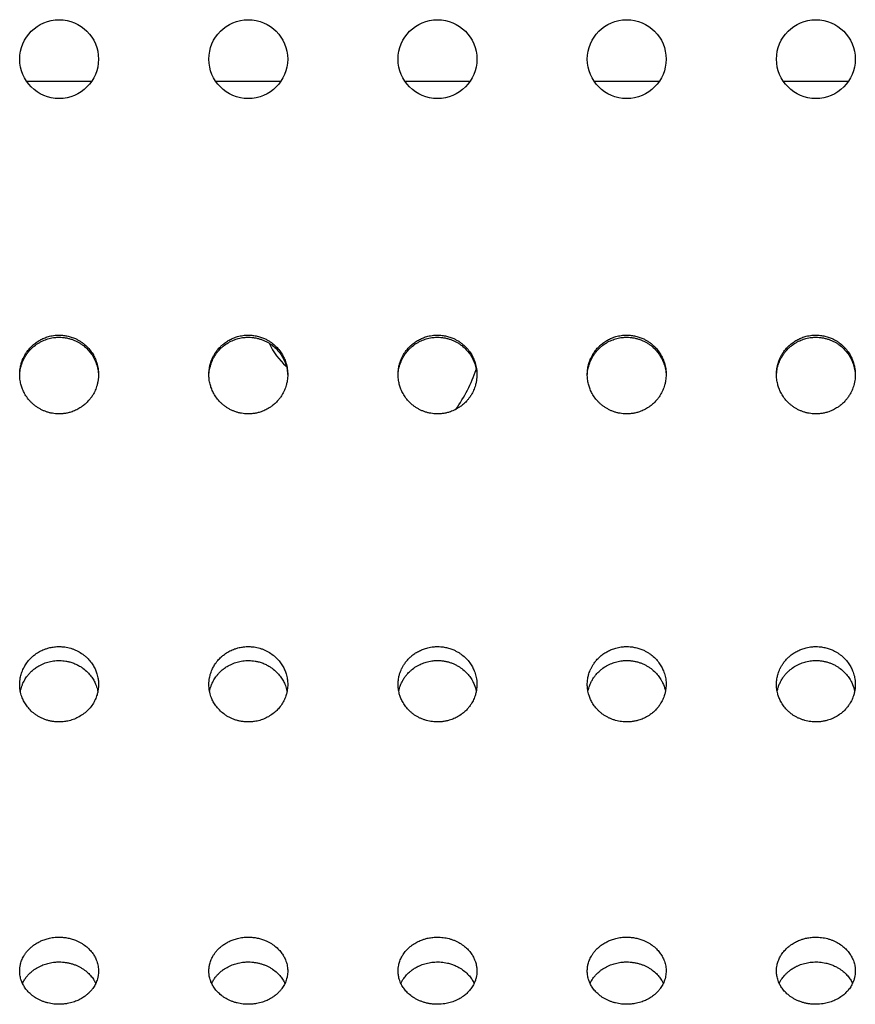
# Model space of a CAD drawing. Units: millimetres. Extents: x -1859 to 2531, y -1497 to 2573.
# Drawn here: x 10 to 63, y 139 to 201 of the extents above; entities that cross this region are included whole.
import ezdxf

# ---------------------------------------------------------------- set-up
doc = ezdxf.new("R2010")
doc.units = ezdxf.units.MM
doc.linetypes.add('K5LT_BASIC', pattern=[0])
doc.layers.add('Системный слой', color=7, linetype='Continuous')

msp = doc.modelspace()

# ---------------------------------------------------------------- linework, layer by layer
at = {"layer": 'Системный слой', "color": 5, "linetype": 'K5LT_BASIC', "lineweight": 30, "true_color": 0x0000ff}
for p, q in [((15.003, 197.071), (10.896, 197.071)), ((27.003, 197.071), (22.896, 197.071)), ((39.003, 197.071), (34.896, 197.071)), ((51.003, 197.071), (46.896, 197.071)), ((63.003, 197.071), (58.896, 197.071))]:
    msp.add_line(p, q, dxfattribs=at)
for centre in [(12.949, 198.497), (24.949, 198.497), (36.949, 198.497), (48.949, 198.497), (60.949, 198.497)]:
    msp.add_circle(centre, 2.5, dxfattribs=at)
for radius, start, end in [(4, 203.47008, 229.67378), (10, 324.65123, 341.03891), (10, 324.65123, 341.03891)]:
    msp.add_arc((29.949, 182.071), radius, start, end, dxfattribs=at)
for points, knots in [([(10.449, 178.498), (10.449, 178.594), (10.458, 178.752), (10.494, 178.984), (10.554, 179.234), (10.643, 179.474), (10.752, 179.695), (10.86, 179.876), (11, 180.07), (11.16, 180.249), (11.349, 180.424), (11.556, 180.579), (11.799, 180.723), (12.059, 180.84), (12.358, 180.934), (12.658, 180.987), (12.863, 180.997), (12.949, 180.997)], [0, 0, 0, 0, 0.0731, 0.120733, 0.18008, 0.269044, 0.315914, 0.368082, 0.429944, 0.498464, 0.551893, 0.626104, 0.695525, 0.767794, 0.843183, 0.934078, 1, 1, 1, 1]), ([(10.45, 178.43), (10.452, 178.493), (10.463, 178.67), (10.503, 178.9), (10.559, 179.101), (10.628, 179.302), (10.727, 179.52), (10.869, 179.754), (11.028, 179.969), (11.195, 180.149), (11.419, 180.345), (11.623, 180.487), (11.889, 180.631), (12.103, 180.719), (12.383, 180.802), (12.645, 180.85), (12.859, 180.862), (12.949, 180.862)], [0, 0, 0, 0, 0.049178, 0.137302, 0.181888, 0.210832, 0.302936, 0.367492, 0.423154, 0.510851, 0.558059, 0.654425, 0.703564, 0.793167, 0.833545, 0.929946, 1, 1, 1, 1]), ([(12.949, 180.997), (13.021, 180.997), (13.189, 180.99), (13.448, 180.952), (13.722, 180.88), (13.96, 180.788), (14.164, 180.686), (14.334, 180.582), (14.544, 180.43), (14.771, 180.222), (14.992, 179.95), (15.159, 179.68), (15.295, 179.383), (15.398, 179.048), (15.443, 178.74), (15.449, 178.554), (15.449, 178.498)], [0, 0, 0, 0, 0.055244, 0.128012, 0.199915, 0.270961, 0.322768, 0.373736, 0.42346, 0.520168, 0.609169, 0.690293, 0.76248, 0.857999, 0.956996, 1, 1, 1, 1]), ([(12.949, 180.862), (13.021, 180.862), (13.165, 180.855), (13.379, 180.827), (13.587, 180.782), (13.789, 180.719), (13.981, 180.642), (14.164, 180.55), (14.334, 180.446), (14.544, 180.294), (14.772, 180.086), (14.993, 179.815), (15.159, 179.544), (15.295, 179.248), (15.397, 178.914), (15.439, 178.628), (15.447, 178.465), (15.448, 178.43)], [0, 0, 0, 0, 0.056236, 0.112011, 0.167341, 0.221789, 0.2758, 0.328518, 0.380379, 0.430969, 0.52936, 0.619895, 0.702402, 0.775796, 0.87287, 0.973322, 1, 1, 1, 1]), ([(22.449, 178.498), (22.449, 178.594), (22.458, 178.752), (22.494, 178.984), (22.554, 179.234), (22.643, 179.474), (22.752, 179.695), (22.86, 179.876), (23, 180.07), (23.16, 180.249), (23.349, 180.424), (23.556, 180.579), (23.799, 180.723), (24.059, 180.84), (24.358, 180.934), (24.658, 180.987), (24.863, 180.997), (24.949, 180.997)], [0, 0, 0, 0, 0.0731, 0.120733, 0.18008, 0.269044, 0.315914, 0.368082, 0.429944, 0.498464, 0.551893, 0.626104, 0.695525, 0.767794, 0.843183, 0.934078, 1, 1, 1, 1]), ([(22.45, 178.43), (22.452, 178.493), (22.463, 178.67), (22.503, 178.9), (22.559, 179.101), (22.628, 179.302), (22.727, 179.52), (22.869, 179.754), (23.028, 179.969), (23.195, 180.149), (23.419, 180.345), (23.623, 180.487), (23.889, 180.631), (24.103, 180.719), (24.383, 180.802), (24.645, 180.85), (24.859, 180.862), (24.949, 180.862)], [0, 0, 0, 0, 0.049178, 0.137302, 0.181888, 0.210832, 0.302936, 0.367492, 0.423154, 0.510851, 0.558059, 0.654425, 0.703564, 0.793167, 0.833545, 0.929946, 1, 1, 1, 1]), ([(24.949, 180.997), (25.021, 180.997), (25.189, 180.99), (25.448, 180.952), (25.722, 180.88), (25.96, 180.788), (26.164, 180.686), (26.334, 180.582), (26.544, 180.43), (26.771, 180.222), (26.992, 179.95), (27.159, 179.68), (27.295, 179.383), (27.398, 179.048), (27.443, 178.74), (27.449, 178.554), (27.449, 178.498)], [0, 0, 0, 0, 0.055244, 0.128012, 0.199915, 0.270961, 0.322768, 0.373736, 0.42346, 0.520168, 0.609169, 0.690293, 0.76248, 0.857999, 0.956996, 1, 1, 1, 1]), ([(24.949, 180.862), (25.021, 180.862), (25.165, 180.855), (25.379, 180.827), (25.587, 180.782), (25.789, 180.719), (25.981, 180.642), (26.164, 180.55), (26.334, 180.446), (26.544, 180.294), (26.772, 180.086), (26.993, 179.815), (27.159, 179.544), (27.295, 179.248), (27.397, 178.914), (27.439, 178.628), (27.447, 178.465), (27.448, 178.43)], [0, 0, 0, 0, 0.056236, 0.112011, 0.167341, 0.221789, 0.2758, 0.328518, 0.380379, 0.430969, 0.52936, 0.619895, 0.702402, 0.775796, 0.87287, 0.973322, 1, 1, 1, 1]), ([(34.449, 178.498), (34.449, 178.594), (34.458, 178.752), (34.494, 178.984), (34.554, 179.234), (34.643, 179.474), (34.752, 179.695), (34.86, 179.876), (35, 180.07), (35.16, 180.249), (35.349, 180.424), (35.556, 180.579), (35.799, 180.723), (36.059, 180.84), (36.358, 180.934), (36.658, 180.987), (36.863, 180.997), (36.949, 180.997)], [0, 0, 0, 0, 0.0731, 0.120733, 0.18008, 0.269044, 0.315914, 0.368082, 0.429944, 0.498464, 0.551893, 0.626104, 0.695525, 0.767794, 0.843183, 0.934078, 1, 1, 1, 1]), ([(34.45, 178.43), (34.452, 178.493), (34.463, 178.67), (34.503, 178.9), (34.559, 179.101), (34.628, 179.302), (34.727, 179.52), (34.869, 179.754), (35.028, 179.969), (35.195, 180.149), (35.419, 180.345), (35.623, 180.487), (35.889, 180.631), (36.103, 180.719), (36.383, 180.802), (36.645, 180.85), (36.859, 180.862), (36.949, 180.862)], [0, 0, 0, 0, 0.049178, 0.137302, 0.181888, 0.210832, 0.302936, 0.367492, 0.423154, 0.510851, 0.558059, 0.654425, 0.703564, 0.793167, 0.833545, 0.929946, 1, 1, 1, 1]), ([(36.949, 180.997), (37.021, 180.997), (37.189, 180.99), (37.448, 180.952), (37.722, 180.88), (37.96, 180.788), (38.164, 180.686), (38.334, 180.582), (38.544, 180.43), (38.771, 180.222), (38.992, 179.95), (39.159, 179.68), (39.295, 179.383), (39.398, 179.048), (39.443, 178.74), (39.449, 178.554), (39.449, 178.498)], [0, 0, 0, 0, 0.055244, 0.128012, 0.199915, 0.270961, 0.322768, 0.373736, 0.42346, 0.520168, 0.609169, 0.690293, 0.76248, 0.857999, 0.956996, 1, 1, 1, 1]), ([(36.949, 180.862), (37.021, 180.862), (37.165, 180.855), (37.379, 180.827), (37.587, 180.782), (37.789, 180.719), (37.981, 180.642), (38.164, 180.55), (38.334, 180.446), (38.544, 180.294), (38.772, 180.086), (38.993, 179.815), (39.159, 179.544), (39.295, 179.248), (39.397, 178.914), (39.439, 178.628), (39.447, 178.465), (39.448, 178.43)], [0, 0, 0, 0, 0.056236, 0.112011, 0.167341, 0.221789, 0.2758, 0.328518, 0.380379, 0.430969, 0.52936, 0.619895, 0.702402, 0.775796, 0.87287, 0.973322, 1, 1, 1, 1]), ([(46.449, 178.498), (46.449, 178.594), (46.458, 178.752), (46.494, 178.984), (46.554, 179.234), (46.643, 179.474), (46.752, 179.695), (46.86, 179.876), (47, 180.07), (47.16, 180.249), (47.349, 180.424), (47.556, 180.579), (47.799, 180.723), (48.059, 180.84), (48.358, 180.934), (48.658, 180.987), (48.863, 180.997), (48.949, 180.997)], [0, 0, 0, 0, 0.0731, 0.120733, 0.18008, 0.269044, 0.315914, 0.368082, 0.429944, 0.498464, 0.551893, 0.626104, 0.695525, 0.767794, 0.843183, 0.934078, 1, 1, 1, 1]), ([(46.45, 178.43), (46.452, 178.493), (46.463, 178.67), (46.503, 178.9), (46.559, 179.101), (46.628, 179.302), (46.727, 179.52), (46.869, 179.754), (47.028, 179.969), (47.195, 180.149), (47.419, 180.345), (47.623, 180.487), (47.889, 180.631), (48.103, 180.719), (48.383, 180.802), (48.645, 180.85), (48.859, 180.862), (48.949, 180.862)], [0, 0, 0, 0, 0.049178, 0.137302, 0.181888, 0.210832, 0.302936, 0.367492, 0.423154, 0.510851, 0.558059, 0.654425, 0.703564, 0.793167, 0.833545, 0.929946, 1, 1, 1, 1]), ([(48.949, 180.997), (49.021, 180.997), (49.189, 180.99), (49.448, 180.952), (49.722, 180.88), (49.96, 180.788), (50.164, 180.686), (50.334, 180.582), (50.544, 180.43), (50.771, 180.222), (50.992, 179.95), (51.159, 179.68), (51.295, 179.383), (51.398, 179.048), (51.443, 178.74), (51.449, 178.554), (51.449, 178.498)], [0, 0, 0, 0, 0.055244, 0.128012, 0.199915, 0.270961, 0.322768, 0.373736, 0.42346, 0.520168, 0.609169, 0.690293, 0.76248, 0.857999, 0.956996, 1, 1, 1, 1]), ([(48.949, 180.862), (49.021, 180.862), (49.165, 180.855), (49.379, 180.827), (49.587, 180.782), (49.789, 180.719), (49.981, 180.642), (50.164, 180.55), (50.334, 180.446), (50.544, 180.294), (50.772, 180.086), (50.993, 179.815), (51.159, 179.544), (51.295, 179.248), (51.397, 178.914), (51.439, 178.628), (51.447, 178.465), (51.448, 178.43)], [0, 0, 0, 0, 0.056236, 0.112011, 0.167341, 0.221789, 0.2758, 0.328518, 0.380379, 0.430969, 0.52936, 0.619895, 0.702402, 0.775796, 0.87287, 0.973322, 1, 1, 1, 1]), ([(58.449, 178.498), (58.449, 178.594), (58.458, 178.752), (58.494, 178.984), (58.554, 179.234), (58.643, 179.474), (58.752, 179.695), (58.86, 179.876), (59, 180.07), (59.16, 180.249), (59.349, 180.424), (59.556, 180.579), (59.799, 180.723), (60.059, 180.84), (60.358, 180.934), (60.658, 180.987), (60.863, 180.997), (60.949, 180.997)], [0, 0, 0, 0, 0.0731, 0.120733, 0.18008, 0.269044, 0.315914, 0.368082, 0.429944, 0.498464, 0.551893, 0.626104, 0.695525, 0.767794, 0.843183, 0.934078, 1, 1, 1, 1]), ([(58.45, 178.43), (58.452, 178.493), (58.463, 178.67), (58.503, 178.9), (58.559, 179.101), (58.628, 179.302), (58.727, 179.52), (58.869, 179.754), (59.028, 179.969), (59.195, 180.149), (59.419, 180.345), (59.623, 180.487), (59.889, 180.631), (60.103, 180.719), (60.383, 180.802), (60.645, 180.85), (60.859, 180.862), (60.949, 180.862)], [0, 0, 0, 0, 0.049178, 0.137302, 0.181888, 0.210832, 0.302936, 0.367492, 0.423154, 0.510851, 0.558059, 0.654425, 0.703564, 0.793167, 0.833545, 0.929946, 1, 1, 1, 1]), ([(60.949, 180.997), (61.021, 180.997), (61.189, 180.99), (61.448, 180.952), (61.722, 180.88), (61.96, 180.788), (62.164, 180.686), (62.334, 180.582), (62.544, 180.43), (62.771, 180.222), (62.992, 179.95), (63.159, 179.68), (63.295, 179.383), (63.398, 179.048), (63.443, 178.74), (63.449, 178.554), (63.449, 178.498)], [0, 0, 0, 0, 0.055244, 0.128012, 0.199915, 0.270961, 0.322768, 0.373736, 0.42346, 0.520168, 0.609169, 0.690293, 0.76248, 0.857999, 0.956996, 1, 1, 1, 1]), ([(60.949, 180.862), (61.021, 180.862), (61.165, 180.855), (61.379, 180.827), (61.587, 180.782), (61.789, 180.719), (61.981, 180.642), (62.164, 180.55), (62.334, 180.446), (62.544, 180.294), (62.772, 180.086), (62.993, 179.815), (63.159, 179.544), (63.295, 179.248), (63.397, 178.914), (63.439, 178.628), (63.447, 178.465), (63.448, 178.43)], [0, 0, 0, 0, 0.056236, 0.112011, 0.167341, 0.221789, 0.2758, 0.328518, 0.380379, 0.430969, 0.52936, 0.619895, 0.702402, 0.775796, 0.87287, 0.973322, 1, 1, 1, 1]), ([(15.449, 178.498), (15.449, 178.371), (15.437, 178.214), (15.398, 177.987), (15.361, 177.831), (15.304, 177.655), (15.22, 177.443), (15.104, 177.221), (14.958, 177.007), (14.812, 176.829), (14.645, 176.658), (14.456, 176.502), (14.242, 176.356), (13.994, 176.223), (13.725, 176.12), (13.469, 176.053), (13.236, 176.015), (13.015, 176), (12.81, 176.004), (12.621, 176.022), (12.432, 176.054), (12.242, 176.102), (12.056, 176.164), (11.874, 176.242), (11.7, 176.333), (11.535, 176.437), (11.381, 176.551), (11.239, 176.674), (11.07, 176.845), (10.89, 177.069), (10.723, 177.348), (10.604, 177.618), (10.515, 177.902), (10.461, 178.193), (10.449, 178.401), (10.449, 178.498)], [0, 0, 0, 0, 0.048742, 0.060071, 0.087834, 0.109921, 0.13082, 0.175313, 0.205445, 0.229897, 0.263033, 0.29663, 0.323484, 0.36209, 0.403854, 0.433271, 0.463266, 0.49383, 0.51762, 0.541654, 0.566214, 0.591058, 0.61623, 0.641445, 0.66649, 0.691316, 0.715663, 0.739744, 0.763003, 0.807572, 0.84954, 0.887052, 0.920397, 0.962943, 1, 1, 1, 1]), ([(27.449, 178.498), (27.449, 178.371), (27.437, 178.214), (27.398, 177.987), (27.361, 177.831), (27.304, 177.655), (27.22, 177.443), (27.104, 177.221), (26.958, 177.007), (26.812, 176.829), (26.645, 176.658), (26.456, 176.502), (26.242, 176.356), (25.994, 176.223), (25.725, 176.12), (25.469, 176.053), (25.236, 176.015), (25.015, 176), (24.81, 176.004), (24.621, 176.022), (24.432, 176.054), (24.242, 176.102), (24.056, 176.164), (23.874, 176.242), (23.7, 176.333), (23.535, 176.437), (23.381, 176.551), (23.239, 176.674), (23.07, 176.845), (22.89, 177.069), (22.723, 177.348), (22.604, 177.618), (22.515, 177.902), (22.461, 178.193), (22.449, 178.401), (22.449, 178.498)], [0, 0, 0, 0, 0.048742, 0.060071, 0.087834, 0.109921, 0.13082, 0.175313, 0.205445, 0.229897, 0.263033, 0.29663, 0.323484, 0.36209, 0.403854, 0.433271, 0.463266, 0.49383, 0.51762, 0.541654, 0.566214, 0.591058, 0.61623, 0.641445, 0.66649, 0.691316, 0.715663, 0.739744, 0.763003, 0.807572, 0.84954, 0.887052, 0.920397, 0.962943, 1, 1, 1, 1]), ([(39.449, 178.498), (39.449, 178.371), (39.437, 178.214), (39.398, 177.987), (39.361, 177.831), (39.304, 177.655), (39.22, 177.443), (39.104, 177.221), (38.958, 177.007), (38.812, 176.829), (38.645, 176.658), (38.456, 176.502), (38.242, 176.356), (37.994, 176.223), (37.725, 176.12), (37.469, 176.053), (37.236, 176.015), (37.015, 176), (36.81, 176.004), (36.621, 176.022), (36.432, 176.054), (36.242, 176.102), (36.056, 176.164), (35.874, 176.242), (35.7, 176.333), (35.535, 176.437), (35.381, 176.551), (35.239, 176.674), (35.07, 176.845), (34.89, 177.069), (34.723, 177.348), (34.604, 177.618), (34.515, 177.902), (34.461, 178.193), (34.449, 178.401), (34.449, 178.498)], [0, 0, 0, 0, 0.048742, 0.060071, 0.087834, 0.109921, 0.13082, 0.175313, 0.205445, 0.229897, 0.263033, 0.29663, 0.323484, 0.36209, 0.403854, 0.433271, 0.463266, 0.49383, 0.51762, 0.541654, 0.566214, 0.591058, 0.61623, 0.641445, 0.66649, 0.691316, 0.715663, 0.739744, 0.763003, 0.807572, 0.84954, 0.887052, 0.920397, 0.962943, 1, 1, 1, 1]), ([(51.449, 178.498), (51.449, 178.371), (51.437, 178.214), (51.398, 177.987), (51.361, 177.831), (51.304, 177.655), (51.22, 177.443), (51.104, 177.221), (50.958, 177.007), (50.812, 176.829), (50.645, 176.658), (50.456, 176.502), (50.242, 176.356), (49.994, 176.223), (49.725, 176.12), (49.469, 176.053), (49.236, 176.015), (49.015, 176), (48.81, 176.004), (48.621, 176.022), (48.432, 176.054), (48.242, 176.102), (48.056, 176.164), (47.874, 176.242), (47.7, 176.333), (47.535, 176.437), (47.381, 176.551), (47.239, 176.674), (47.07, 176.845), (46.89, 177.069), (46.723, 177.348), (46.604, 177.618), (46.515, 177.902), (46.461, 178.193), (46.449, 178.401), (46.449, 178.498)], [0, 0, 0, 0, 0.048742, 0.060071, 0.087834, 0.109921, 0.13082, 0.175313, 0.205445, 0.229897, 0.263033, 0.29663, 0.323484, 0.36209, 0.403854, 0.433271, 0.463266, 0.49383, 0.51762, 0.541654, 0.566214, 0.591058, 0.61623, 0.641445, 0.66649, 0.691316, 0.715663, 0.739744, 0.763003, 0.807572, 0.84954, 0.887052, 0.920397, 0.962943, 1, 1, 1, 1]), ([(63.449, 178.498), (63.449, 178.371), (63.437, 178.214), (63.398, 177.987), (63.361, 177.831), (63.304, 177.655), (63.22, 177.443), (63.104, 177.221), (62.958, 177.007), (62.812, 176.829), (62.645, 176.658), (62.456, 176.502), (62.242, 176.356), (61.994, 176.223), (61.725, 176.12), (61.469, 176.053), (61.236, 176.015), (61.015, 176), (60.81, 176.004), (60.621, 176.022), (60.432, 176.054), (60.242, 176.102), (60.056, 176.164), (59.874, 176.242), (59.7, 176.333), (59.535, 176.437), (59.381, 176.551), (59.239, 176.674), (59.07, 176.845), (58.89, 177.069), (58.723, 177.348), (58.604, 177.618), (58.515, 177.902), (58.461, 178.193), (58.449, 178.401), (58.449, 178.498)], [0, 0, 0, 0, 0.048742, 0.060071, 0.087834, 0.109921, 0.13082, 0.175313, 0.205445, 0.229897, 0.263033, 0.29663, 0.323484, 0.36209, 0.403854, 0.433271, 0.463266, 0.49383, 0.51762, 0.541654, 0.566214, 0.591058, 0.61623, 0.641445, 0.66649, 0.691316, 0.715663, 0.739744, 0.763003, 0.807572, 0.84954, 0.887052, 0.920397, 0.962943, 1, 1, 1, 1]), ([(10.449, 158.845), (10.449, 158.986), (10.471, 159.226), (10.558, 159.566), (10.669, 159.84), (10.819, 160.111), (10.998, 160.355), (11.192, 160.556), (11.404, 160.737), (11.636, 160.895), (11.879, 161.019), (12.097, 161.105), (12.314, 161.172), (12.582, 161.226), (12.861, 161.25), (13.106, 161.245), (13.313, 161.223), (13.499, 161.19), (13.684, 161.142), (13.866, 161.081), (14.043, 161.006), (14.268, 160.89), (14.474, 160.752), (14.703, 160.56), (14.899, 160.357), (15.087, 160.099), (15.228, 159.843), (15.339, 159.568), (15.412, 159.292), (15.444, 159.042), (15.449, 158.9), (15.449, 158.845)], [0, 0, 0, 0, 0.056116, 0.096212, 0.13915, 0.173005, 0.217857, 0.25764, 0.281767, 0.325815, 0.365933, 0.386678, 0.41569, 0.452972, 0.491162, 0.522343, 0.546337, 0.57048, 0.594887, 0.619413, 0.64403, 0.668623, 0.716684, 0.739844, 0.784531, 0.826117, 0.865053, 0.899559, 0.943445, 0.978147, 1, 1, 1, 1]), ([(22.449, 158.845), (22.449, 158.986), (22.471, 159.226), (22.558, 159.566), (22.669, 159.84), (22.819, 160.111), (22.998, 160.355), (23.192, 160.556), (23.404, 160.737), (23.636, 160.895), (23.879, 161.019), (24.097, 161.105), (24.314, 161.172), (24.582, 161.226), (24.861, 161.25), (25.106, 161.245), (25.313, 161.223), (25.499, 161.19), (25.684, 161.142), (25.866, 161.081), (26.043, 161.006), (26.268, 160.89), (26.474, 160.752), (26.703, 160.56), (26.899, 160.357), (27.087, 160.099), (27.228, 159.843), (27.339, 159.568), (27.412, 159.292), (27.444, 159.042), (27.449, 158.9), (27.449, 158.845)], [0, 0, 0, 0, 0.056116, 0.096212, 0.13915, 0.173005, 0.217857, 0.25764, 0.281767, 0.325815, 0.365933, 0.386678, 0.41569, 0.452972, 0.491162, 0.522343, 0.546337, 0.57048, 0.594887, 0.619413, 0.64403, 0.668623, 0.716684, 0.739844, 0.784531, 0.826117, 0.865053, 0.899559, 0.943445, 0.978147, 1, 1, 1, 1]), ([(34.449, 158.845), (34.449, 158.937), (34.458, 159.088), (34.494, 159.311), (34.554, 159.55), (34.643, 159.781), (34.752, 159.992), (34.86, 160.166), (35, 160.353), (35.16, 160.526), (35.349, 160.693), (35.556, 160.843), (35.799, 160.982), (36.059, 161.094), (36.358, 161.185), (36.658, 161.236), (36.863, 161.246), (36.949, 161.246)], [0, 0, 0, 0, 0.0731, 0.120733, 0.18008, 0.269044, 0.315914, 0.368082, 0.429944, 0.498464, 0.551893, 0.626104, 0.695525, 0.767794, 0.843183, 0.934078, 1, 1, 1, 1]), ([(36.949, 161.246), (37.021, 161.246), (37.189, 161.239), (37.448, 161.203), (37.722, 161.134), (37.96, 161.044), (38.164, 160.946), (38.334, 160.846), (38.544, 160.7), (38.771, 160.499), (38.992, 160.238), (39.159, 159.978), (39.295, 159.693), (39.398, 159.372), (39.443, 159.077), (39.449, 158.899), (39.449, 158.845)], [0, 0, 0, 0, 0.055244, 0.128012, 0.199915, 0.270961, 0.322768, 0.373736, 0.42346, 0.520168, 0.609169, 0.690293, 0.76248, 0.857999, 0.956996, 1, 1, 1, 1]), ([(46.449, 158.845), (46.449, 158.937), (46.458, 159.088), (46.494, 159.311), (46.554, 159.55), (46.643, 159.781), (46.752, 159.992), (46.86, 160.166), (47, 160.353), (47.16, 160.526), (47.349, 160.693), (47.556, 160.843), (47.799, 160.982), (48.059, 161.094), (48.358, 161.185), (48.658, 161.236), (48.863, 161.246), (48.949, 161.246)], [0, 0, 0, 0, 0.0731, 0.120733, 0.18008, 0.269044, 0.315914, 0.368082, 0.429944, 0.498464, 0.551893, 0.626104, 0.695525, 0.767794, 0.843183, 0.934078, 1, 1, 1, 1]), ([(48.949, 161.246), (49.021, 161.246), (49.189, 161.239), (49.448, 161.203), (49.722, 161.134), (49.96, 161.044), (50.164, 160.946), (50.334, 160.846), (50.544, 160.7), (50.771, 160.499), (50.992, 160.238), (51.159, 159.978), (51.295, 159.693), (51.398, 159.372), (51.443, 159.077), (51.449, 158.899), (51.449, 158.845)], [0, 0, 0, 0, 0.055244, 0.128012, 0.199915, 0.270961, 0.322768, 0.373736, 0.42346, 0.520168, 0.609169, 0.690293, 0.76248, 0.857999, 0.956996, 1, 1, 1, 1]), ([(58.449, 158.845), (58.449, 158.937), (58.458, 159.088), (58.494, 159.311), (58.554, 159.55), (58.643, 159.781), (58.752, 159.992), (58.86, 160.166), (59, 160.353), (59.16, 160.526), (59.349, 160.693), (59.556, 160.843), (59.799, 160.982), (60.059, 161.094), (60.358, 161.185), (60.658, 161.236), (60.863, 161.246), (60.949, 161.246)], [0, 0, 0, 0, 0.0731, 0.120733, 0.18008, 0.269044, 0.315914, 0.368082, 0.429944, 0.498464, 0.551893, 0.626104, 0.695525, 0.767794, 0.843183, 0.934078, 1, 1, 1, 1]), ([(60.949, 161.246), (61.021, 161.246), (61.189, 161.239), (61.448, 161.203), (61.722, 161.134), (61.96, 161.044), (62.164, 160.946), (62.334, 160.846), (62.544, 160.7), (62.771, 160.499), (62.992, 160.238), (63.159, 159.978), (63.295, 159.693), (63.398, 159.372), (63.443, 159.077), (63.449, 158.899), (63.449, 158.845)], [0, 0, 0, 0, 0.055244, 0.128012, 0.199915, 0.270961, 0.322768, 0.373736, 0.42346, 0.520168, 0.609169, 0.690293, 0.76248, 0.857999, 0.956996, 1, 1, 1, 1]), ([(10.492, 158.405), (10.515, 158.519), (10.563, 158.693), (10.67, 158.959), (10.774, 159.151), (10.891, 159.326), (10.994, 159.461), (11.129, 159.612), (11.298, 159.769), (11.5, 159.923), (11.702, 160.046), (11.893, 160.141), (12.064, 160.21), (12.294, 160.285), (12.534, 160.336), (12.785, 160.361), (12.98, 160.366), (13.179, 160.356), (13.377, 160.331), (13.596, 160.286), (13.83, 160.214), (14.075, 160.111), (14.285, 159.995), (14.514, 159.841), (14.744, 159.644), (14.97, 159.385), (15.142, 159.125), (15.284, 158.839), (15.364, 158.599), (15.399, 158.442), (15.406, 158.405)], [0, 0, 0, 0, 0.052655, 0.081338, 0.128484, 0.150079, 0.175179, 0.203791, 0.239726, 0.276856, 0.315165, 0.343238, 0.369769, 0.395245, 0.448288, 0.475995, 0.504484, 0.533142, 0.562063, 0.591092, 0.629846, 0.668301, 0.706462, 0.734516, 0.789232, 0.839894, 0.886297, 0.927747, 0.982652, 1, 1, 1, 1]), ([(22.492, 158.405), (22.515, 158.519), (22.563, 158.693), (22.67, 158.959), (22.774, 159.151), (22.891, 159.326), (22.994, 159.461), (23.129, 159.612), (23.298, 159.769), (23.5, 159.923), (23.702, 160.046), (23.893, 160.141), (24.064, 160.21), (24.294, 160.285), (24.534, 160.336), (24.785, 160.361), (24.98, 160.366), (25.179, 160.356), (25.377, 160.331), (25.596, 160.286), (25.83, 160.214), (26.075, 160.111), (26.285, 159.995), (26.514, 159.841), (26.744, 159.644), (26.97, 159.385), (27.142, 159.125), (27.284, 158.839), (27.364, 158.599), (27.399, 158.442), (27.406, 158.405)], [0, 0, 0, 0, 0.052655, 0.081338, 0.128484, 0.150079, 0.175179, 0.203791, 0.239726, 0.276856, 0.315165, 0.343238, 0.369769, 0.395245, 0.448288, 0.475995, 0.504484, 0.533142, 0.562063, 0.591092, 0.629846, 0.668301, 0.706462, 0.734516, 0.789232, 0.839894, 0.886297, 0.927747, 0.982652, 1, 1, 1, 1]), ([(34.492, 158.405), (34.511, 158.5), (34.556, 158.672), (34.646, 158.904), (34.75, 159.11), (34.869, 159.298), (35.028, 159.504), (35.195, 159.678), (35.419, 159.866), (35.623, 160.003), (35.889, 160.142), (36.103, 160.226), (36.383, 160.306), (36.645, 160.353), (36.859, 160.364), (36.949, 160.364)], [0, 0, 0, 0, 0.088261, 0.159509, 0.223161, 0.295105, 0.357137, 0.454871, 0.507481, 0.614876, 0.669639, 0.769497, 0.814495, 0.921928, 1, 1, 1, 1]), ([(36.949, 160.364), (37.021, 160.364), (37.165, 160.358), (37.379, 160.331), (37.587, 160.287), (37.789, 160.227), (37.981, 160.152), (38.164, 160.063), (38.334, 159.963), (38.544, 159.817), (38.772, 159.617), (38.993, 159.356), (39.159, 159.096), (39.308, 158.784), (39.377, 158.552), (39.406, 158.405)], [0, 0, 0, 0, 0.062669, 0.124824, 0.186483, 0.247159, 0.307349, 0.366097, 0.42389, 0.480267, 0.589913, 0.690805, 0.782749, 0.864538, 1, 1, 1, 1]), ([(46.492, 158.405), (46.511, 158.5), (46.556, 158.672), (46.646, 158.904), (46.75, 159.11), (46.869, 159.298), (47.028, 159.504), (47.195, 159.678), (47.419, 159.866), (47.623, 160.003), (47.889, 160.142), (48.103, 160.226), (48.383, 160.306), (48.645, 160.353), (48.859, 160.364), (48.949, 160.364)], [0, 0, 0, 0, 0.088261, 0.159509, 0.223161, 0.295105, 0.357137, 0.454871, 0.507481, 0.614876, 0.669639, 0.769497, 0.814495, 0.921928, 1, 1, 1, 1]), ([(48.949, 160.364), (49.021, 160.364), (49.165, 160.358), (49.379, 160.331), (49.587, 160.287), (49.789, 160.227), (49.981, 160.152), (50.164, 160.063), (50.334, 159.963), (50.544, 159.817), (50.772, 159.617), (50.993, 159.356), (51.159, 159.096), (51.308, 158.784), (51.377, 158.552), (51.406, 158.405)], [0, 0, 0, 0, 0.062669, 0.124824, 0.186483, 0.247159, 0.307349, 0.366097, 0.42389, 0.480267, 0.589913, 0.690805, 0.782749, 0.864538, 1, 1, 1, 1]), ([(58.492, 158.405), (58.511, 158.5), (58.556, 158.672), (58.646, 158.904), (58.75, 159.11), (58.869, 159.298), (59.028, 159.504), (59.195, 159.678), (59.419, 159.866), (59.623, 160.003), (59.889, 160.142), (60.103, 160.226), (60.383, 160.306), (60.645, 160.353), (60.859, 160.364), (60.949, 160.364)], [0, 0, 0, 0, 0.088261, 0.159509, 0.223161, 0.295105, 0.357137, 0.454871, 0.507481, 0.614876, 0.669639, 0.769497, 0.814495, 0.921928, 1, 1, 1, 1]), ([(60.949, 160.364), (61.021, 160.364), (61.165, 160.358), (61.379, 160.331), (61.587, 160.287), (61.789, 160.227), (61.981, 160.152), (62.164, 160.063), (62.334, 159.963), (62.544, 159.817), (62.772, 159.617), (62.993, 159.356), (63.159, 159.096), (63.308, 158.784), (63.377, 158.552), (63.406, 158.405)], [0, 0, 0, 0, 0.062669, 0.124824, 0.186483, 0.247159, 0.307349, 0.366097, 0.42389, 0.480267, 0.589913, 0.690805, 0.782749, 0.864538, 1, 1, 1, 1]), ([(12.949, 156.467), (12.876, 156.467), (12.731, 156.473), (12.516, 156.5), (12.306, 156.544), (12.103, 156.604), (11.909, 156.679), (11.725, 156.767), (11.554, 156.867), (11.343, 157.013), (11.115, 157.214), (10.894, 157.476), (10.729, 157.737), (10.594, 158.025), (10.501, 158.326), (10.456, 158.612), (10.449, 158.779), (10.449, 158.845)], [0, 0, 0, 0, 0.055696, 0.110936, 0.165735, 0.219676, 0.2732, 0.325454, 0.376862, 0.427009, 0.524528, 0.614287, 0.696144, 0.769077, 0.866661, 0.946679, 1, 1, 1, 1]), ([(15.449, 158.845), (15.449, 158.731), (15.438, 158.584), (15.4, 158.367), (15.362, 158.211), (15.304, 158.04), (15.22, 157.837), (15.081, 157.583), (14.882, 157.323), (14.644, 157.086), (14.386, 156.888), (14.081, 156.716), (13.759, 156.587), (13.443, 156.508), (13.171, 156.473), (13.014, 156.467), (12.949, 156.467)], [0, 0, 0, 0, 0.091438, 0.117688, 0.175591, 0.219944, 0.261782, 0.350853, 0.448594, 0.519824, 0.613624, 0.701277, 0.790537, 0.880164, 0.950061, 1, 1, 1, 1]), ([(24.949, 156.467), (24.876, 156.467), (24.731, 156.473), (24.516, 156.5), (24.306, 156.544), (24.103, 156.604), (23.909, 156.679), (23.725, 156.767), (23.554, 156.867), (23.343, 157.013), (23.115, 157.214), (22.894, 157.476), (22.729, 157.737), (22.594, 158.025), (22.501, 158.326), (22.456, 158.612), (22.449, 158.779), (22.449, 158.845)], [0, 0, 0, 0, 0.055696, 0.110936, 0.165735, 0.219676, 0.2732, 0.325454, 0.376862, 0.427009, 0.524528, 0.614287, 0.696144, 0.769077, 0.866661, 0.946679, 1, 1, 1, 1]), ([(27.449, 158.845), (27.449, 158.731), (27.438, 158.584), (27.4, 158.367), (27.362, 158.211), (27.304, 158.04), (27.22, 157.837), (27.081, 157.583), (26.882, 157.323), (26.644, 157.086), (26.386, 156.888), (26.081, 156.716), (25.759, 156.587), (25.443, 156.508), (25.171, 156.473), (25.014, 156.467), (24.949, 156.467)], [0, 0, 0, 0, 0.091438, 0.117688, 0.175591, 0.219944, 0.261782, 0.350853, 0.448594, 0.519824, 0.613624, 0.701277, 0.790537, 0.880164, 0.950061, 1, 1, 1, 1]), ([(39.449, 158.845), (39.449, 158.723), (39.437, 158.573), (39.398, 158.357), (39.361, 158.208), (39.304, 158.04), (39.22, 157.837), (39.104, 157.626), (38.958, 157.422), (38.812, 157.252), (38.645, 157.09), (38.418, 156.911), (38.153, 156.752), (37.897, 156.64), (37.673, 156.566), (37.469, 156.515), (37.236, 156.479), (37.015, 156.465), (36.81, 156.469), (36.621, 156.485), (36.432, 156.516), (36.242, 156.561), (36.056, 156.621), (35.874, 156.695), (35.7, 156.781), (35.535, 156.88), (35.381, 156.988), (35.239, 157.105), (35.07, 157.267), (34.89, 157.481), (34.723, 157.747), (34.604, 158.005), (34.515, 158.275), (34.461, 158.553), (34.449, 158.752), (34.449, 158.845)], [0, 0, 0, 0, 0.048742, 0.060071, 0.087834, 0.109921, 0.13082, 0.175313, 0.205445, 0.229897, 0.263033, 0.29663, 0.342566, 0.382665, 0.403854, 0.433271, 0.463266, 0.49383, 0.51762, 0.541654, 0.566214, 0.591058, 0.61623, 0.641445, 0.66649, 0.691316, 0.715663, 0.739744, 0.763003, 0.807572, 0.84954, 0.887052, 0.920397, 0.962943, 1, 1, 1, 1]), ([(51.449, 158.845), (51.449, 158.723), (51.437, 158.573), (51.398, 158.357), (51.361, 158.208), (51.304, 158.04), (51.22, 157.837), (51.104, 157.626), (50.958, 157.422), (50.812, 157.252), (50.645, 157.09), (50.418, 156.911), (50.153, 156.752), (49.897, 156.64), (49.673, 156.566), (49.469, 156.515), (49.236, 156.479), (49.015, 156.465), (48.81, 156.469), (48.621, 156.485), (48.432, 156.516), (48.242, 156.561), (48.056, 156.621), (47.874, 156.695), (47.7, 156.781), (47.535, 156.88), (47.381, 156.988), (47.239, 157.105), (47.07, 157.267), (46.89, 157.481), (46.723, 157.747), (46.604, 158.005), (46.515, 158.275), (46.461, 158.553), (46.449, 158.752), (46.449, 158.845)], [0, 0, 0, 0, 0.048742, 0.060071, 0.087834, 0.109921, 0.13082, 0.175313, 0.205445, 0.229897, 0.263033, 0.29663, 0.342566, 0.382665, 0.403854, 0.433271, 0.463266, 0.49383, 0.51762, 0.541654, 0.566214, 0.591058, 0.61623, 0.641445, 0.66649, 0.691316, 0.715663, 0.739744, 0.763003, 0.807572, 0.84954, 0.887052, 0.920397, 0.962943, 1, 1, 1, 1]), ([(63.449, 158.845), (63.449, 158.723), (63.437, 158.573), (63.398, 158.357), (63.361, 158.208), (63.304, 158.04), (63.22, 157.837), (63.104, 157.626), (62.958, 157.422), (62.812, 157.252), (62.645, 157.09), (62.418, 156.911), (62.153, 156.752), (61.897, 156.64), (61.673, 156.566), (61.469, 156.515), (61.236, 156.479), (61.015, 156.465), (60.81, 156.469), (60.621, 156.485), (60.432, 156.516), (60.242, 156.561), (60.056, 156.621), (59.874, 156.695), (59.7, 156.781), (59.535, 156.88), (59.381, 156.988), (59.239, 157.105), (59.07, 157.267), (58.89, 157.481), (58.723, 157.747), (58.604, 158.005), (58.515, 158.275), (58.461, 158.553), (58.449, 158.752), (58.449, 158.845)], [0, 0, 0, 0, 0.048742, 0.060071, 0.087834, 0.109921, 0.13082, 0.175313, 0.205445, 0.229897, 0.263033, 0.29663, 0.342566, 0.382665, 0.403854, 0.433271, 0.463266, 0.49383, 0.51762, 0.541654, 0.566214, 0.591058, 0.61623, 0.641445, 0.66649, 0.691316, 0.715663, 0.739744, 0.763003, 0.807572, 0.84954, 0.887052, 0.920397, 0.962943, 1, 1, 1, 1]), ([(10.449, 140.673), (10.449, 140.754), (10.459, 140.905), (10.498, 141.104), (10.561, 141.317), (10.643, 141.508), (10.752, 141.698), (10.86, 141.853), (11, 142.02), (11.16, 142.175), (11.349, 142.326), (11.556, 142.461), (11.799, 142.585), (12.059, 142.686), (12.358, 142.768), (12.658, 142.814), (12.863, 142.823), (12.949, 142.823)], [0, 0, 0, 0, 0.0731, 0.13534, 0.18008, 0.269044, 0.315914, 0.368082, 0.429944, 0.498464, 0.551893, 0.626104, 0.695525, 0.767794, 0.843183, 0.934078, 1, 1, 1, 1]), ([(12.949, 142.823), (13.021, 142.823), (13.189, 142.817), (13.448, 142.784), (13.722, 142.721), (13.96, 142.641), (14.164, 142.553), (14.334, 142.463), (14.544, 142.332), (14.771, 142.151), (14.992, 141.918), (15.159, 141.684), (15.295, 141.43), (15.398, 141.143), (15.443, 140.879), (15.449, 140.721), (15.449, 140.673)], [0, 0, 0, 0, 0.055244, 0.128012, 0.199915, 0.270961, 0.322768, 0.373736, 0.42346, 0.520168, 0.609169, 0.690293, 0.76248, 0.857999, 0.956996, 1, 1, 1, 1]), ([(22.449, 140.673), (22.449, 140.754), (22.459, 140.905), (22.498, 141.104), (22.561, 141.317), (22.643, 141.508), (22.752, 141.698), (22.86, 141.853), (23, 142.02), (23.16, 142.175), (23.349, 142.326), (23.556, 142.461), (23.799, 142.585), (24.059, 142.686), (24.358, 142.768), (24.658, 142.814), (24.863, 142.823), (24.949, 142.823)], [0, 0, 0, 0, 0.0731, 0.13534, 0.18008, 0.269044, 0.315914, 0.368082, 0.429944, 0.498464, 0.551893, 0.626104, 0.695525, 0.767794, 0.843183, 0.934078, 1, 1, 1, 1]), ([(24.949, 142.823), (25.021, 142.823), (25.189, 142.817), (25.448, 142.784), (25.722, 142.721), (25.96, 142.641), (26.164, 142.553), (26.334, 142.463), (26.544, 142.332), (26.771, 142.151), (26.992, 141.918), (27.159, 141.684), (27.295, 141.43), (27.398, 141.143), (27.443, 140.879), (27.449, 140.721), (27.449, 140.673)], [0, 0, 0, 0, 0.055244, 0.128012, 0.199915, 0.270961, 0.322768, 0.373736, 0.42346, 0.520168, 0.609169, 0.690293, 0.76248, 0.857999, 0.956996, 1, 1, 1, 1]), ([(34.449, 140.673), (34.449, 140.798), (34.471, 141.013), (34.558, 141.316), (34.669, 141.562), (34.819, 141.803), (34.998, 142.022), (35.192, 142.203), (35.404, 142.365), (35.636, 142.507), (35.879, 142.618), (36.097, 142.695), (36.314, 142.756), (36.582, 142.805), (36.861, 142.826), (37.106, 142.821), (37.313, 142.802), (37.499, 142.772), (37.684, 142.729), (37.866, 142.674), (38.043, 142.607), (38.268, 142.503), (38.474, 142.379), (38.703, 142.206), (38.899, 142.024), (39.087, 141.793), (39.228, 141.563), (39.339, 141.317), (39.412, 141.071), (39.444, 140.848), (39.449, 140.722), (39.449, 140.673)], [0, 0, 0, 0, 0.056116, 0.096212, 0.13915, 0.173005, 0.217857, 0.25764, 0.281767, 0.325815, 0.365933, 0.386678, 0.41569, 0.452972, 0.491162, 0.522343, 0.546337, 0.57048, 0.594887, 0.619413, 0.64403, 0.668623, 0.716684, 0.739844, 0.784531, 0.826117, 0.865053, 0.899559, 0.943445, 0.978147, 1, 1, 1, 1]), ([(46.449, 140.673), (46.449, 140.754), (46.459, 140.905), (46.498, 141.104), (46.561, 141.317), (46.643, 141.508), (46.752, 141.698), (46.86, 141.853), (47, 142.02), (47.16, 142.175), (47.349, 142.326), (47.556, 142.461), (47.799, 142.585), (48.059, 142.686), (48.358, 142.768), (48.658, 142.814), (48.863, 142.823), (48.949, 142.823)], [0, 0, 0, 0, 0.0731, 0.13534, 0.18008, 0.269044, 0.315914, 0.368082, 0.429944, 0.498464, 0.551893, 0.626104, 0.695525, 0.767794, 0.843183, 0.934078, 1, 1, 1, 1]), ([(48.949, 142.823), (49.021, 142.823), (49.189, 142.817), (49.448, 142.784), (49.722, 142.721), (49.96, 142.641), (50.164, 142.553), (50.334, 142.463), (50.544, 142.332), (50.771, 142.151), (50.992, 141.918), (51.159, 141.684), (51.295, 141.43), (51.398, 141.143), (51.443, 140.879), (51.449, 140.721), (51.449, 140.673)], [0, 0, 0, 0, 0.055244, 0.128012, 0.199915, 0.270961, 0.322768, 0.373736, 0.42346, 0.520168, 0.609169, 0.690293, 0.76248, 0.857999, 0.956996, 1, 1, 1, 1]), ([(58.449, 140.673), (58.449, 140.798), (58.471, 141.013), (58.558, 141.316), (58.669, 141.562), (58.819, 141.803), (58.998, 142.022), (59.192, 142.203), (59.404, 142.365), (59.636, 142.507), (59.879, 142.618), (60.097, 142.695), (60.314, 142.756), (60.582, 142.805), (60.861, 142.826), (61.106, 142.821), (61.313, 142.802), (61.499, 142.772), (61.684, 142.729), (61.866, 142.674), (62.043, 142.607), (62.268, 142.503), (62.474, 142.379), (62.703, 142.206), (62.899, 142.024), (63.087, 141.793), (63.228, 141.563), (63.339, 141.317), (63.412, 141.071), (63.444, 140.848), (63.449, 140.722), (63.449, 140.673)], [0, 0, 0, 0, 0.056116, 0.096212, 0.13915, 0.173005, 0.217857, 0.25764, 0.281767, 0.325815, 0.365933, 0.386678, 0.41569, 0.452972, 0.491162, 0.522343, 0.546337, 0.57048, 0.594887, 0.619413, 0.64403, 0.668623, 0.716684, 0.739844, 0.784531, 0.826117, 0.865053, 0.899559, 0.943445, 0.978147, 1, 1, 1, 1]), ([(10.626, 139.89), (10.662, 139.967), (10.738, 140.108), (10.869, 140.293), (11.028, 140.478), (11.195, 140.634), (11.419, 140.803), (11.623, 140.926), (11.889, 141.05), (12.103, 141.126), (12.383, 141.198), (12.645, 141.24), (12.859, 141.25), (12.949, 141.25)], [0, 0, 0, 0, 0.097782, 0.181337, 0.253381, 0.366889, 0.42799, 0.552719, 0.616319, 0.732294, 0.784555, 0.909328, 1, 1, 1, 1]), ([(12.949, 141.25), (13.021, 141.25), (13.165, 141.245), (13.379, 141.22), (13.587, 141.181), (13.789, 141.127), (13.981, 141.059), (14.164, 140.98), (14.334, 140.89), (14.544, 140.759), (14.772, 140.579), (14.993, 140.345), (15.157, 140.115), (15.239, 139.962), (15.273, 139.89)], [0, 0, 0, 0, 0.072783, 0.144971, 0.216581, 0.28705, 0.356954, 0.425185, 0.492305, 0.557782, 0.685125, 0.8023, 0.909084, 1, 1, 1, 1]), ([(22.626, 139.89), (22.662, 139.967), (22.738, 140.108), (22.869, 140.293), (23.028, 140.478), (23.195, 140.634), (23.419, 140.803), (23.623, 140.926), (23.889, 141.05), (24.103, 141.126), (24.383, 141.198), (24.645, 141.24), (24.859, 141.25), (24.949, 141.25)], [0, 0, 0, 0, 0.097782, 0.181337, 0.253381, 0.366889, 0.42799, 0.552719, 0.616319, 0.732294, 0.784555, 0.909328, 1, 1, 1, 1]), ([(24.949, 141.25), (25.021, 141.25), (25.165, 141.245), (25.379, 141.22), (25.587, 141.181), (25.789, 141.127), (25.981, 141.059), (26.164, 140.98), (26.334, 140.89), (26.544, 140.759), (26.772, 140.579), (26.993, 140.345), (27.157, 140.115), (27.239, 139.962), (27.273, 139.89)], [0, 0, 0, 0, 0.0727833, 0.1449709, 0.2165809, 0.2870501, 0.3569545, 0.4251849, 0.4923053, 0.5577824, 0.6851249, 0.8023003, 0.9090842, 1, 1, 1, 1]), ([(34.626, 139.89), (34.676, 139.998), (34.759, 140.142), (34.891, 140.319), (34.994, 140.439), (35.129, 140.574), (35.298, 140.716), (35.5, 140.854), (35.702, 140.965), (35.893, 141.05), (36.064, 141.112), (36.294, 141.179), (36.534, 141.225), (36.785, 141.248), (36.98, 141.252), (37.179, 141.243), (37.377, 141.22), (37.596, 141.18), (37.83, 141.115), (38.075, 141.023), (38.285, 140.919), (38.514, 140.78), (38.744, 140.603), (38.97, 140.372), (39.146, 140.134), (39.235, 139.971), (39.273, 139.89)], [0, 0, 0, 0, 0.068521, 0.093601, 0.122752, 0.155982, 0.197717, 0.24084, 0.285332, 0.317936, 0.348749, 0.378336, 0.43994, 0.472119, 0.505206, 0.53849, 0.572078, 0.605793, 0.650802, 0.695463, 0.739783, 0.772365, 0.835913, 0.894751, 0.948643, 1, 1, 1, 1]), ([(46.626, 139.89), (46.662, 139.967), (46.738, 140.108), (46.869, 140.293), (47.028, 140.478), (47.195, 140.634), (47.419, 140.803), (47.623, 140.926), (47.889, 141.05), (48.103, 141.126), (48.383, 141.198), (48.645, 141.24), (48.859, 141.25), (48.949, 141.25)], [0, 0, 0, 0, 0.097782, 0.181337, 0.253381, 0.366889, 0.42799, 0.552719, 0.616319, 0.732294, 0.784555, 0.909328, 1, 1, 1, 1]), ([(48.949, 141.25), (49.021, 141.25), (49.165, 141.245), (49.379, 141.22), (49.587, 141.181), (49.789, 141.127), (49.981, 141.059), (50.164, 140.98), (50.334, 140.89), (50.544, 140.759), (50.772, 140.579), (50.993, 140.345), (51.157, 140.115), (51.239, 139.962), (51.273, 139.89)], [0, 0, 0, 0, 0.072783, 0.144971, 0.216581, 0.28705, 0.356954, 0.425185, 0.492305, 0.557782, 0.685125, 0.8023, 0.909084, 1, 1, 1, 1]), ([(58.626, 139.89), (58.676, 139.998), (58.759, 140.142), (58.891, 140.319), (58.994, 140.439), (59.129, 140.574), (59.298, 140.716), (59.5, 140.854), (59.702, 140.965), (59.893, 141.05), (60.064, 141.112), (60.294, 141.179), (60.534, 141.225), (60.785, 141.248), (60.98, 141.252), (61.179, 141.243), (61.377, 141.22), (61.596, 141.18), (61.83, 141.115), (62.075, 141.023), (62.285, 140.919), (62.514, 140.78), (62.744, 140.603), (62.97, 140.372), (63.146, 140.134), (63.235, 139.971), (63.273, 139.89)], [0, 0, 0, 0, 0.068521, 0.093601, 0.122752, 0.155982, 0.197717, 0.24084, 0.285332, 0.317936, 0.348749, 0.378336, 0.43994, 0.472119, 0.505206, 0.53849, 0.572078, 0.605793, 0.650802, 0.695463, 0.739783, 0.772365, 0.835913, 0.894751, 0.948643, 1, 1, 1, 1]), ([(15.449, 140.673), (15.449, 140.564), (15.437, 140.431), (15.398, 140.238), (15.361, 140.106), (15.304, 139.957), (15.22, 139.777), (15.104, 139.589), (14.958, 139.408), (14.812, 139.258), (14.645, 139.115), (14.418, 138.957), (14.153, 138.815), (13.827, 138.69), (13.524, 138.614), (13.236, 138.575), (13.015, 138.563), (12.81, 138.566), (12.621, 138.58), (12.432, 138.608), (12.242, 138.647), (12.056, 138.7), (11.874, 138.765), (11.643, 138.866), (11.43, 138.989), (11.194, 139.161), (11.031, 139.31), (10.859, 139.504), (10.723, 139.696), (10.604, 139.925), (10.515, 140.165), (10.461, 140.413), (10.449, 140.59), (10.449, 140.673)], [0, 0, 0, 0, 0.048742, 0.060071, 0.087834, 0.109921, 0.13082, 0.175313, 0.205445, 0.229897, 0.263033, 0.29663, 0.342566, 0.382665, 0.433271, 0.463266, 0.49383, 0.51762, 0.541654, 0.566214, 0.591058, 0.61623, 0.641445, 0.66649, 0.715663, 0.739744, 0.785711, 0.807572, 0.84954, 0.887052, 0.920397, 0.962943, 1, 1, 1, 1]), ([(27.449, 140.673), (27.449, 140.564), (27.437, 140.431), (27.398, 140.238), (27.361, 140.106), (27.304, 139.957), (27.22, 139.777), (27.104, 139.589), (26.958, 139.408), (26.812, 139.258), (26.645, 139.115), (26.418, 138.957), (26.153, 138.815), (25.827, 138.69), (25.524, 138.614), (25.236, 138.575), (25.015, 138.563), (24.81, 138.566), (24.621, 138.58), (24.432, 138.608), (24.242, 138.647), (24.056, 138.7), (23.874, 138.765), (23.643, 138.866), (23.43, 138.989), (23.194, 139.161), (23.031, 139.31), (22.859, 139.504), (22.723, 139.696), (22.604, 139.925), (22.515, 140.165), (22.461, 140.413), (22.449, 140.59), (22.449, 140.673)], [0, 0, 0, 0, 0.048742, 0.060071, 0.087834, 0.109921, 0.13082, 0.175313, 0.205445, 0.229897, 0.263033, 0.29663, 0.342566, 0.382665, 0.433271, 0.463266, 0.49383, 0.51762, 0.541654, 0.566214, 0.591058, 0.61623, 0.641445, 0.66649, 0.715663, 0.739744, 0.785711, 0.807572, 0.84954, 0.887052, 0.920397, 0.962943, 1, 1, 1, 1]), ([(36.949, 138.564), (36.876, 138.564), (36.731, 138.57), (36.516, 138.593), (36.306, 138.632), (36.103, 138.685), (35.909, 138.751), (35.725, 138.829), (35.554, 138.918), (35.343, 139.047), (35.115, 139.224), (34.894, 139.456), (34.729, 139.688), (34.594, 139.943), (34.501, 140.21), (34.456, 140.465), (34.449, 140.614), (34.449, 140.673)], [0, 0, 0, 0, 0.055696, 0.110936, 0.165735, 0.219676, 0.2732, 0.325454, 0.376862, 0.427009, 0.524528, 0.614287, 0.696144, 0.769077, 0.866661, 0.946679, 1, 1, 1, 1]), ([(39.449, 140.673), (39.449, 140.571), (39.438, 140.44), (39.4, 140.248), (39.362, 140.108), (39.293, 139.928), (39.191, 139.723), (39.042, 139.504), (38.859, 139.301), (38.644, 139.111), (38.386, 138.936), (38.081, 138.783), (37.759, 138.67), (37.38, 138.586), (37.106, 138.564), (36.949, 138.564)], [0, 0, 0, 0, 0.091438, 0.117688, 0.175591, 0.219944, 0.289103, 0.37585, 0.448594, 0.519824, 0.613624, 0.701277, 0.790537, 0.880164, 1, 1, 1, 1]), ([(51.449, 140.673), (51.449, 140.564), (51.437, 140.431), (51.398, 140.238), (51.361, 140.106), (51.304, 139.957), (51.22, 139.777), (51.104, 139.589), (50.958, 139.408), (50.812, 139.258), (50.645, 139.115), (50.418, 138.957), (50.153, 138.815), (49.827, 138.69), (49.524, 138.614), (49.236, 138.575), (49.015, 138.563), (48.81, 138.566), (48.621, 138.58), (48.432, 138.608), (48.242, 138.647), (48.056, 138.7), (47.874, 138.765), (47.643, 138.866), (47.43, 138.989), (47.194, 139.161), (47.031, 139.31), (46.859, 139.504), (46.723, 139.696), (46.604, 139.925), (46.515, 140.165), (46.461, 140.413), (46.449, 140.59), (46.449, 140.673)], [0, 0, 0, 0, 0.048742, 0.060071, 0.087834, 0.109921, 0.13082, 0.175313, 0.205445, 0.229897, 0.263033, 0.29663, 0.342566, 0.382665, 0.433271, 0.463266, 0.49383, 0.51762, 0.541654, 0.566214, 0.591058, 0.61623, 0.641445, 0.66649, 0.715663, 0.739744, 0.785711, 0.807572, 0.84954, 0.887052, 0.920397, 0.962943, 1, 1, 1, 1]), ([(60.949, 138.564), (60.876, 138.564), (60.731, 138.57), (60.516, 138.593), (60.306, 138.632), (60.103, 138.685), (59.909, 138.751), (59.725, 138.829), (59.554, 138.918), (59.343, 139.047), (59.115, 139.224), (58.894, 139.456), (58.729, 139.688), (58.594, 139.943), (58.501, 140.21), (58.456, 140.465), (58.449, 140.614), (58.449, 140.673)], [0, 0, 0, 0, 0.055696, 0.110936, 0.165735, 0.219676, 0.2732, 0.325454, 0.376862, 0.427009, 0.524528, 0.614287, 0.696144, 0.769077, 0.866661, 0.946679, 1, 1, 1, 1]), ([(63.449, 140.673), (63.449, 140.571), (63.438, 140.44), (63.4, 140.248), (63.362, 140.108), (63.293, 139.928), (63.191, 139.723), (63.042, 139.504), (62.859, 139.301), (62.644, 139.111), (62.386, 138.936), (62.081, 138.783), (61.759, 138.67), (61.38, 138.586), (61.106, 138.564), (60.949, 138.564)], [0, 0, 0, 0, 0.091438, 0.117688, 0.175591, 0.219944, 0.289103, 0.37585, 0.448594, 0.519824, 0.613624, 0.701277, 0.790537, 0.880164, 1, 1, 1, 1])]:
    msp.add_open_spline(points, degree=3, knots=knots, dxfattribs=at)

doc.saveas('drawing.dxf')
